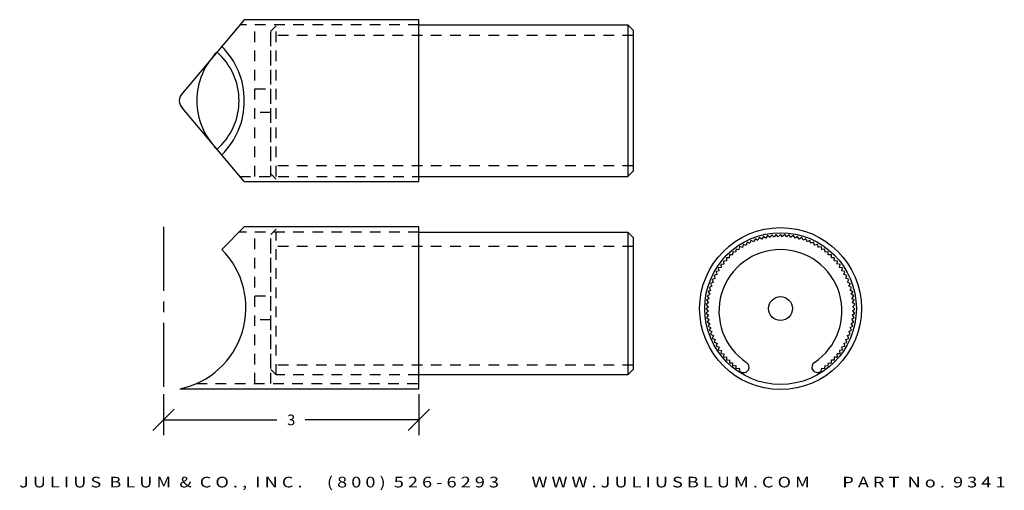
# Model space of a CAD drawing. Extents: x 7.7 to 19.2, y 3.9 to 9.4.
import ezdxf
from ezdxf.enums import TextEntityAlignment as Align

# ---------------------------------------------------------------- set-up
doc = ezdxf.new("R2010")
doc.units = 0
doc.header["$MEASUREMENT"] = 0
doc.linetypes.add('CENTER2', pattern=[1.125, 0.75, -0.125, 0.125, -0.125])
doc.linetypes.add('HIDDEN2', pattern=[0.1875, 0.125, -0.0625])
doc.layers.get('0').update_dxf_attribs({"linetype": 'CONTINUOUS'})
doc.layers.get('DEFPOINTS').update_dxf_attribs({"linetype": 'CONTINUOUS'})
for name, color, linetype in [('ADP1DETAIL', 7, 'CONTINUOUS'), ('ADP2DETAIL', 5, 'CONTINUOUS'), ('ADP3DETAIL', 1, 'CONTINUOUS'), ('ADPDIM', 3, 'CONTINUOUS')]:
    doc.layers.add(name, color=color, linetype=linetype)
doc.styles.add('ARIAL_WIDE', font='ARIAL.TTF', dxfattribs={"width": 1.25})
doc.dimstyles.get("Standard").update_dxf_attribs({"dimtxt": 0.18, "dimasz": 0.18, "dimexe": 0.18, "dimexo": 0.0625, "dimgap": 0.09, "dimtad": 0, "dimtih": 1, "dimtoh": 1, "dimdec": 4, "dimzin": 0, "dimtxsty": 'STANDARD', "dimcen": 0.09, "dimazin": 3, "dimtfac": 1, "dimtdec": 4, "dimtofl": 0, "dimtmove": 0, "dimatfit": 3, "dimtolj": 1, "dimtzin": 0})

# ---------------------------------------------------------------- blocks, each defined once
blk = doc.blocks.new('7563X')
at = {"layer": 'ADP1DETAIL'}
for p, q in [((0, 0), (0.012, -0.008)), ((0.097, 0.014), (0.097, 0.015)), ((0.883, -0.007), (0.893, 0))]:
    blk.add_line(p, q, dxfattribs=at)
for points in [[(0.082, 1.405), (0.072, 1.373)], [(0.113, 1.392), (0.083, 1.405)], [(0.125, 1.425), (0.113, 1.394)], [(0.155, 1.411), (0.126, 1.425)], [(0.169, 1.442), (0.155, 1.412)], [(0.169, 1.442), (0.155, 1.412)], [(0.169, 1.442), (0.155, 1.412)], [(0.169, 1.442), (0.155, 1.412)], [(0.198, 1.426), (0.17, 1.442)], [(0.198, 1.426), (0.17, 1.442)], [(0.198, 1.426), (0.17, 1.442)], [(0.214, 1.457), (0.198, 1.428)], [(0.242, 1.44), (0.214, 1.457)], [(0.26, 1.469), (0.242, 1.441)], [(0.287, 1.45), (0.26, 1.469)], [(0.306, 1.479), (0.287, 1.452)], [(0.332, 1.458), (0.306, 1.479)], [(0.353, 1.486), (0.332, 1.46)], [(0.378, 1.463), (0.353, 1.486)], [(0.4, 1.49), (0.378, 1.465)], [(0.423, 1.466), (0.4, 1.49)], [(0.447, 1.491), (0.424, 1.468)], [(0.447, 1.491), (0.424, 1.468)], [(0.447, 1.491), (0.424, 1.468)], [(0.447, 1.491), (0.424, 1.468)], [(0.469, 1.466), (0.447, 1.491)], [(0.469, 1.466), (0.447, 1.491)], [(0.469, 1.466), (0.447, 1.491)], [(0.494, 1.49), (0.47, 1.468)], [(0.515, 1.464), (0.495, 1.49)], [(0.541, 1.486), (0.515, 1.465)], [(0.56, 1.458), (0.542, 1.485)], [(0.588, 1.479), (0.561, 1.46)], [(0.606, 1.45), (0.589, 1.479)], [(0.634, 1.469), (0.606, 1.452)], [(0.65, 1.44), (0.635, 1.469)], [(0.68, 1.457), (0.651, 1.441)], [(0.694, 1.427), (0.68, 1.457)], [(0.725, 1.442), (0.695, 1.428)], [(0.725, 1.442), (0.695, 1.428)], [(0.725, 1.442), (0.695, 1.428)], [(0.725, 1.442), (0.695, 1.428)], [(0.737, 1.411), (0.725, 1.442)], [(0.737, 1.411), (0.725, 1.442)], [(0.737, 1.411), (0.725, 1.442)], [(0.769, 1.425), (0.738, 1.412)], [(0.779, 1.393), (0.769, 1.424)], [(0.812, 1.405), (0.78, 1.394)], [(0.82, 1.372), (0.812, 1.404)], [(-0.075, 1.301), (-0.078, 1.268)], [(-0.075, 1.301), (-0.078, 1.268)], [(-0.075, 1.301), (-0.078, 1.268)], [(-0.075, 1.301), (-0.078, 1.268)], [(-0.042, 1.296), (-0.075, 1.301)], [(-0.042, 1.296), (-0.075, 1.301)], [(-0.042, 1.296), (-0.075, 1.301)], [(-0.038, 1.33), (-0.043, 1.298)], [(-0.006, 1.324), (-0.038, 1.331)], [(0, 1.357), (-0.006, 1.325)], [(0.033, 1.349), (0.001, 1.358)], [(0.041, 1.382), (0.032, 1.35)], [(0.072, 1.372), (0.041, 1.382)], [(0.853, 1.382), (0.821, 1.374)], [(0.86, 1.35), (0.854, 1.382)], [(0.893, 1.357), (0.861, 1.351)], [(0.898, 1.324), (0.894, 1.357)], [(0.932, 1.33), (0.899, 1.325)], [(0.935, 1.297), (0.933, 1.33)], [(0.969, 1.301), (0.936, 1.298)], [(0.969, 1.301), (0.936, 1.298)], [(0.969, 1.301), (0.936, 1.298)], [(0.969, 1.301), (0.936, 1.298)], [(0.97, 1.268), (0.97, 1.301)], [(0.97, 1.268), (0.97, 1.301)], [(0.97, 1.268), (0.97, 1.301)], [(-0.176, 1.201), (-0.173, 1.168)], [(-0.142, 1.202), (-0.175, 1.201)], [(-0.144, 1.236), (-0.143, 1.203)], [(-0.111, 1.235), (-0.144, 1.236)], [(-0.111, 1.27), (-0.112, 1.237)], [(-0.077, 1.267), (-0.11, 1.27)], [(1.004, 1.27), (0.972, 1.269)], [(1.004, 1.236), (1.005, 1.269)], [(1.038, 1.236), (1.005, 1.237)], [(1.035, 1.203), (1.038, 1.236)], [(1.069, 1.201), (1.036, 1.204)], [(1.065, 1.168), (1.07, 1.2)], [(-0.257, 1.085), (-0.248, 1.053)], [(-0.257, 1.085), (-0.248, 1.053)], [(-0.257, 1.085), (-0.248, 1.053)], [(-0.257, 1.085), (-0.248, 1.053)], [(-0.224, 1.092), (-0.256, 1.085)], [(-0.224, 1.092), (-0.256, 1.085)], [(-0.224, 1.092), (-0.256, 1.085)], [(-0.199, 1.13), (-0.232, 1.125)], [(-0.232, 1.125), (-0.225, 1.093)], [(-0.205, 1.164), (-0.2, 1.131)], [(-0.172, 1.167), (-0.204, 1.164)], [(1.099, 1.164), (1.066, 1.169)], [(1.092, 1.131), (1.099, 1.163)], [(1.126, 1.125), (1.093, 1.132)], [(1.117, 1.093), (1.126, 1.125)], [(1.151, 1.085), (1.119, 1.093)], [(1.151, 1.085), (1.119, 1.093)], [(1.151, 1.085), (1.119, 1.093)], [(1.151, 1.085), (1.119, 1.093)], [(1.14, 1.053), (1.151, 1.084)], [(1.14, 1.053), (1.151, 1.084)], [(1.14, 1.053), (1.151, 1.084)], [(-0.286, 0.969), (-0.316, 0.957)], [(-0.268, 1.011), (-0.299, 1.001)], [(-0.299, 1), (-0.287, 0.97)], [(-0.247, 1.052), (-0.279, 1.044)], [(-0.279, 1.043), (-0.269, 1.012)], [(1.173, 1.043), (1.142, 1.054)], [(1.161, 1.012), (1.173, 1.043)], [(1.193, 1), (1.162, 1.013)], [(1.179, 0.97), (1.193, 1)], [(1.21, 0.956), (1.181, 0.97)], [(-0.314, 0.882), (-0.344, 0.866)], [(-0.344, 0.866), (-0.326, 0.838)], [(-0.301, 0.926), (-0.331, 0.912)], [(-0.331, 0.912), (-0.316, 0.883)], [(-0.317, 0.956), (-0.303, 0.927)], [(1.195, 0.927), (1.211, 0.956)], [(1.225, 0.912), (1.196, 0.927)], [(1.208, 0.883), (1.225, 0.911)], [(1.238, 0.866), (1.209, 0.883)], [(1.218, 0.839), (1.238, 0.865)], [(-0.333, 0.792), (-0.36, 0.773)], [(-0.36, 0.773), (-0.34, 0.747)], [(-0.325, 0.837), (-0.353, 0.82)], [(-0.325, 0.837), (-0.353, 0.82)], [(-0.325, 0.837), (-0.353, 0.82)], [(-0.353, 0.82), (-0.334, 0.793)], [(-0.353, 0.82), (-0.334, 0.793)], [(-0.353, 0.82), (-0.334, 0.793)], [(-0.353, 0.82), (-0.334, 0.793)], [(1.247, 0.82), (1.22, 0.839)], [(1.247, 0.82), (1.22, 0.839)], [(1.247, 0.82), (1.22, 0.839)], [(1.247, 0.82), (1.22, 0.839)], [(1.226, 0.793), (1.247, 0.819)], [(1.226, 0.793), (1.247, 0.819)], [(1.226, 0.793), (1.247, 0.819)], [(1.254, 0.773), (1.228, 0.793)], [(1.232, 0.748), (1.254, 0.772)], [(-0.341, 0.701), (-0.366, 0.679)], [(-0.366, 0.679), (-0.342, 0.655)], [(-0.338, 0.747), (-0.364, 0.726)], [(-0.364, 0.726), (-0.342, 0.701)], [(-0.341, 0.655), (-0.364, 0.632)], [(1.258, 0.726), (1.233, 0.748)], [(1.235, 0.702), (1.258, 0.725)], [(1.235, 0.656), (1.259, 0.678)], [(1.259, 0.679), (1.236, 0.702)], [(1.258, 0.631), (1.236, 0.656)], [(-0.364, 0.631), (-0.34, 0.609)], [(-0.338, 0.609), (-0.36, 0.585)], [(-0.36, 0.584), (-0.334, 0.564)], [(-0.333, 0.564), (-0.353, 0.538)], [(-0.333, 0.564), (-0.353, 0.538)], [(-0.333, 0.564), (-0.353, 0.538)], [(1.227, 0.565), (1.254, 0.584)], [(1.247, 0.537), (1.228, 0.564)], [(1.247, 0.537), (1.228, 0.564)], [(1.247, 0.537), (1.228, 0.564)], [(1.247, 0.537), (1.228, 0.564)], [(1.232, 0.61), (1.258, 0.631)], [(1.254, 0.584), (1.233, 0.61)], [(-0.353, 0.537), (-0.326, 0.519)], [(-0.353, 0.537), (-0.326, 0.519)], [(-0.353, 0.537), (-0.326, 0.519)], [(-0.353, 0.537), (-0.326, 0.519)], [(-0.325, 0.519), (-0.344, 0.492)], [(-0.344, 0.491), (-0.316, 0.474)], [(-0.314, 0.474), (-0.332, 0.446)], [(-0.331, 0.446), (-0.302, 0.43)], [(1.195, 0.431), (1.225, 0.445)], [(1.21, 0.401), (1.196, 0.431)], [(1.208, 0.475), (1.237, 0.491)], [(1.225, 0.446), (1.21, 0.475)], [(1.219, 0.52), (1.247, 0.537)], [(1.219, 0.52), (1.247, 0.537)], [(1.219, 0.52), (1.247, 0.537)], [(1.238, 0.491), (1.22, 0.519)], [(-0.301, 0.43), (-0.317, 0.401)], [(-0.317, 0.401), (-0.287, 0.387)], [(-0.285, 0.387), (-0.299, 0.357)], [(-0.299, 0.357), (-0.268, 0.345)], [(-0.267, 0.345), (-0.279, 0.314)], [(1.161, 0.346), (1.193, 0.356)], [(1.173, 0.314), (1.163, 0.345)], [(1.179, 0.388), (1.21, 0.4)], [(1.193, 0.357), (1.181, 0.387)], [(-0.279, 0.314), (-0.248, 0.304)], [(-0.246, 0.304), (-0.257, 0.273)], [(-0.246, 0.304), (-0.257, 0.273)], [(-0.246, 0.304), (-0.257, 0.273)], [(-0.257, 0.272), (-0.225, 0.264)], [(-0.257, 0.272), (-0.225, 0.264)], [(-0.257, 0.272), (-0.225, 0.264)], [(-0.257, 0.272), (-0.225, 0.264)], [(-0.223, 0.264), (-0.232, 0.233)], [(-0.232, 0.232), (-0.2, 0.225)], [(-0.198, 0.226), (-0.205, 0.194)], [(1.093, 0.227), (1.125, 0.232)], [(1.099, 0.193), (1.094, 0.226)], [(1.118, 0.265), (1.15, 0.272)], [(1.118, 0.265), (1.15, 0.272)], [(1.118, 0.265), (1.15, 0.272)], [(1.126, 0.232), (1.119, 0.264)], [(1.141, 0.305), (1.173, 0.313)], [(1.151, 0.272), (1.142, 0.304)], [(1.151, 0.272), (1.142, 0.304)], [(1.151, 0.272), (1.142, 0.304)], [(1.151, 0.272), (1.142, 0.304)], [(-0.205, 0.193), (-0.172, 0.189)], [(-0.171, 0.189), (-0.176, 0.157)], [(-0.176, 0.156), (-0.143, 0.153)], [(-0.141, 0.154), (-0.144, 0.121)], [(-0.144, 0.121), (-0.111, 0.12)], [(-0.11, 0.121), (-0.111, 0.088)], [(1.004, 0.088), (1.005, 0.121)], [(1.005, 0.122), (1.038, 0.121)], [(1.036, 0.155), (1.069, 0.156)], [(1.038, 0.121), (1.037, 0.154)], [(1.065, 0.19), (1.098, 0.193)], [(1.069, 0.156), (1.066, 0.189)], [(-0.111, 0.088), (-0.078, 0.088)], [(-0.076, 0.089), (-0.076, 0.056)], [(-0.076, 0.089), (-0.076, 0.056)], [(-0.076, 0.089), (-0.076, 0.056)], [(-0.075, 0.056), (-0.042, 0.059)], [(-0.075, 0.056), (-0.042, 0.059)], [(-0.075, 0.056), (-0.042, 0.059)], [(-0.075, 0.056), (-0.042, 0.059)], [(-0.041, 0.06), (-0.039, 0.027)], [(-0.038, 0.027), (-0.006, 0.032)], [(-0.005, 0.033), (0, 0)], [(0.893, 0), (0.9, 0.032)], [(0.899, 0.033), (0.932, 0.027)], [(0.932, 0.027), (0.937, 0.059)], [(0.936, 0.061), (0.969, 0.056)], [(0.936, 0.061), (0.969, 0.056)], [(0.936, 0.061), (0.969, 0.056)], [(0.969, 0.056), (0.972, 0.089)], [(0.969, 0.056), (0.972, 0.089)], [(0.969, 0.056), (0.972, 0.089)], [(0.969, 0.056), (0.972, 0.089)], [(0.971, 0.09), (1.004, 0.087)]]:
    blk.add_lwpolyline(points, dxfattribs=at)
for centre, radius, start, end in [((0.447, 0.654), 0.672, 303.5042, 236.5847), ((0.044, 0.043), 0.06, 237.6256, 332.1989), ((0.044, 0.042), 0.06, 332.1989, 56.5847), ((0.851, 0.043), 0.06, 123.5042, 207.8874), ((0.851, 0.044), 0.06, 207.8874, 302.4607)]:
    blk.add_arc(centre, radius, start, end, dxfattribs=at)
at = {"layer": 'ADPDIM'}
blk.add_line((0.798, 0.015), (0.798, 0.016), dxfattribs=at)
blk = doc.blocks.new('*D1')
at = {"color": 0, "linetype": 'BYBLOCK'}
for p, q in [((9.371, 5.019), (9.371, 4.537)), ((12.371, 5.019), (12.371, 4.537)), ((9.246, 4.592), (9.496, 4.842)), ((12.246, 4.592), (12.496, 4.842)), ((9.371, 4.717), (10.704, 4.717)), ((12.371, 4.717), (11.037, 4.717))]:
    blk.add_line(p, q, dxfattribs=at)
at = {"layer": 'DEFPOINTS', "color": 0, "linetype": 'BYBLOCK'}
for p in [(9.371, 5.082), (12.371, 5.082), (9.371, 4.717)]:
    blk.add_point(p, dxfattribs=at)
at = {"color": 0, "linetype": 'BYBLOCK'}
blk.add_text('3', height=0.125, dxfattribs=at).set_placement((10.871, 4.717), align=Align.MIDDLE_CENTER)

msp = doc.modelspace()

# ---------------------------------------------------------------- linework, layer by layer
at = {"layer": 'ADP1DETAIL'}
for p, q in [((10.32059, 9.41283), (9.59302, 8.55159)), ((12.37059, 9.41283), (10.32059, 9.41283)), ((12.37059, 7.51283), (12.37059, 9.41283)), ((12.37059, 9.35083), (14.82509, 9.35083)), ((14.82509, 9.35083), (14.82509, 7.57483)), ((14.82509, 9.35083), (14.88759, 9.28833)), ((14.88759, 9.28833), (14.88759, 7.63733)), ((10.32059, 7.51283), (9.59302, 8.37408)), ((14.88759, 7.63733), (14.82509, 7.57483)), ((12.37059, 7.57483), (14.82509, 7.57483)), ((10.32059, 7.51283), (12.37059, 7.51283)), ((10.05578, 6.71715), (10.32059, 6.98196)), ((12.37059, 6.98196), (10.32059, 6.98196)), ((12.37059, 5.08196), (12.37059, 6.98196)), ((12.37059, 6.91996), (14.82639, 6.91996)), ((14.82639, 6.91996), (14.82639, 5.24656)), ((14.82639, 6.91996), (14.88889, 6.85746)), ((14.88889, 6.85746), (14.88889, 5.30906)), ((14.82639, 5.24656), (12.37059, 5.24656)), ((14.88889, 5.30906), (14.82639, 5.24656)), ((9.56154, 5.08196), (12.37059, 5.08196))]:
    msp.add_line(p, q, dxfattribs=at)
for radius in [0.95, 0.8905, 0.14]:
    msp.add_circle((16.61869, 6.02326), radius, dxfattribs=at)
for centre, radius, start, end in [((10.568, 8.46283), 0.80501, 134.902855, 225.097145), ((9.50116, 8.46283), 0.75743, 311.166017, 48.833983), ((9.42316, 8.46283), 0.89743, 314.823012, 45.176988), ((9.68104, 8.46283), 0.125, 134.75869, 225.24131), ((9.37059, 6.03196), 0.969, 281.364877, 45)]:
    msp.add_arc(centre, radius, start, end, dxfattribs=at)
at = {"layer": 'ADP2DETAIL', "linetype": 'HIDDEN2'}
for p, q in [((12.37059, 9.35083), (10.26821, 9.35083)), ((10.44559, 7.57483), (10.44559, 9.34583)), ((10.63259, 7.57483), (10.63259, 9.34583)), ((10.69509, 9.33987), (10.63259, 9.27737)), ((10.63259, 7.75192), (10.63259, 9.27737)), ((10.69509, 7.57483), (10.69509, 9.35083)), ((14.88759, 9.22839), (10.63259, 9.22839)), ((10.44559, 8.60283), (10.63259, 8.60283)), ((10.63259, 8.32283), (10.44559, 8.32283)), ((14.88759, 7.69728), (10.69509, 7.69728)), ((10.26821, 7.57483), (12.37059, 7.57483)), ((10.63259, 7.60333), (10.69509, 7.54083)), ((10.69509, 6.95396), (10.63259, 6.89146)), ((12.37059, 6.91996), (10.25859, 6.91996)), ((10.44559, 5.14396), (10.44559, 6.91996)), ((10.63259, 5.14396), (10.63259, 6.91996)), ((10.63259, 5.32105), (10.63259, 6.84649)), ((10.69509, 5.24656), (10.69509, 6.91996)), ((14.88759, 6.75255), (10.63259, 6.75255)), ((10.44559, 6.17196), (10.63259, 6.17196)), ((10.63259, 5.89196), (10.44559, 5.89196)), ((14.88759, 5.3587), (10.63259, 5.3587)), ((10.63259, 5.30906), (10.69509, 5.24656)), ((12.37059, 5.24656), (10.69509, 5.24656)), ((9.75843, 5.14396), (12.37059, 5.14396))]:
    msp.add_line(p, q, dxfattribs=at)
at = {"layer": 'ADP3DETAIL', "linetype": 'CENTER2'}
msp.add_line((9.37059, 6.98196), (9.37059, 5.08196), dxfattribs=at)

# ---------------------------------------------------------------- block references
at = {"layer": 'ADP1DETAIL', "xscale": 1.075019632192848, "yscale": 1.075019632192848, "zscale": 1.075019632192848}
msp.add_blockref('7563X', (16.13715, 5.29037), dxfattribs=at)

# ---------------------------------------------------------------- texts
at = {"layer": 'ADPDIM', "style": 'ARIAL_WIDE', "width": 1.25}
msp.add_text('J U L I U S  B L U M  &  C O . ,  I N C .      ( 8 0 0 )  5 2 6 - 6 2 9 3        W W W . J U L I U S B L U M . C O M        P A R T  N o .  9 3 4 1', height=0.125, dxfattribs=at).set_placement((13.46768, 4.04964), align=Align.TOP_CENTER)

# ---------------------------------------------------------------- dimensions: what is measured, and where the dimension line sits
at = {"layer": 'ADPDIM'}
dim = msp.add_linear_dim(base=(9.37059, 4.71745), p1=(12.37059, 5.08196), p2=(9.37059, 5.08196), dimstyle='Standard', dxfattribs=at)
dim.commit()
dim.dimension.update_dxf_attribs({"geometry": '*D1', "text_midpoint": (10.87059, 4.71745)})

doc.saveas('drawing.dxf')
